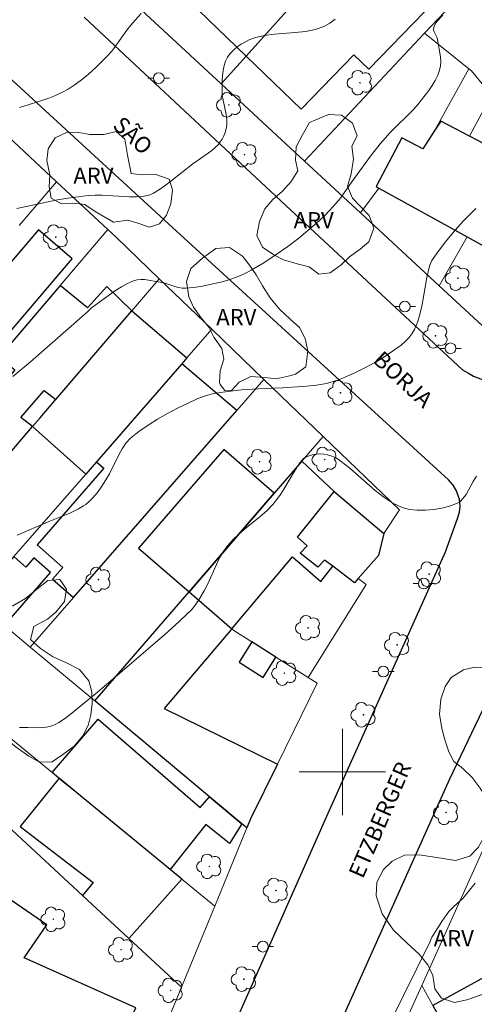
# Model space of a CAD drawing. Units: metres. Extents: x 278775 to 279291, y 1669900 to 1670467.
# Drawn here: x 279170 to 279212, y 1670078 to 1670170 of the extents above; entities that cross this region are included whole.
import ezdxf
from ezdxf.enums import TextEntityAlignment as Align

# ---------------------------------------------------------------- set-up
doc = ezdxf.new("R2010")
doc.units = ezdxf.units.M
doc.header["$MEASUREMENT"] = 0
for name, color, linetype, lineweight, true_color in [('Arvores_Isoladas', 7, 'Continuous', 18, 0x00ff33), ('Curvas_Intermediarias', 7, 'Continuous', 9, 0x783c14), ('Curvas_Mestras', 7, 'Continuous', 20, 0x783c14), ('Topon_Vegetacao', 7, 'Continuous', 9, 0x00ff33), ('Vegetacao', 7, 'Orla8', 9, 0x00ff33)]:
    doc.layers.add(name, color=color, linetype=linetype, lineweight=lineweight, true_color=true_color)
for name, color, linetype, lineweight in [('Edificacoes', 7, 'Continuous', 30), ('Malha_Coordenadas', 7, 'Continuous', 15), ('Muro_Grade', 8, 'Continuous', 20), ('Pavimentacao_Nao_Asfaltica_Mfio', 10, 'Continuous', 30), ('Poste', 7, 'Continuous', 9), ('Topon_de_Vias', 7, 'Continuous', 9)]:
    doc.layers.add(name, color=color, linetype=linetype, lineweight=lineweight)
doc.styles.add('Arial', font='arial.ttf', dxfattribs={"height": 1.5})
doc.styles.get("Standard").update_dxf_attribs({"font": 'arial.ttf'})
doc.linetypes.add('Orla8', pattern='A,6,-0.5,["V",Standard,S=1,R=0,X=-0.5,Y=-1],-0.5,6,-0.5,["V",Standard,S=1,R=0,X=-0.5,Y=-1],-0.5', length=14)

# ---------------------------------------------------------------- blocks, each defined once
blk = doc.blocks.new('Poste')
at = {"layer": 'Poste'}
for points in [[(-0.5, 0), (-1, 0)], [(0.5, 0), (1, 0)]]:
    blk.add_lwpolyline(points, dxfattribs=at)
blk.add_lwpolyline([(0, 0.5, 1), (0, -0.5, 1)], format="xyb", close=True, dxfattribs=at)
blk = doc.blocks.new('Arvore')
at = {"layer": 'Arvores_Isoladas'}
blk.add_lwpolyline([(-0.718, 0.493, 0.872324), (-0.722, -0.551, 0.862983), (0.284, -0.827, 0.900105), (0.89, 0.029, 0.863155), (0.262, 0.861, 0.882486)], format="xyb", close=True, dxfattribs=at)
blk.add_circle((0, 0), 0.0286, dxfattribs=at)

msp = doc.modelspace()

# ---------------------------------------------------------------- linework, layer by layer
at = {"layer": 'Curvas_Intermediarias', "flags": 128}
for points, elevation in [([(279209.319, 1670170.275), (279208.774, 1670169.668), (279208.703, 1670169.578), (279208.582, 1670169.371), (279208.502, 1670169.146), (279208.477, 1670168.923), (279208.497, 1670168.795), (279208.542, 1670168.667), (279208.737, 1670168.282), (279208.791, 1670168.15), (279208.825, 1670168.016), (279209.047, 1670166.778), (279209.104, 1670166.361), (279209.131, 1670165.951), (279209.112, 1670165.553), (279209.034, 1670165.172), (279208.855, 1670164.683), (279208.62, 1670164.204), (279208.34, 1670163.735), (279208.028, 1670163.277), (279207.695, 1670162.829), (279207.01, 1670161.966), (279206.61, 1670161.502), (279206.184, 1670161.059), (279204.842, 1670159.781), (279204.406, 1670159.344), (279203.992, 1670158.89), (279203.523, 1670158.327), (279202.62, 1670157.169), (279200.873, 1670154.805), (279199.818, 1670153.283), (279199.158, 1670152.492), (279198.414, 1670151.701), (279197.888, 1670151.206), (279197.412, 1670150.787), (279195.95, 1670149.563), (279194.941, 1670148.792), (279193.861, 1670148.04), (279192.716, 1670147.277), (279192.132, 1670146.916), (279191.537, 1670146.579), (279190.93, 1670146.273), (279190.31, 1670146.006), (279189.646, 1670145.765), (279188.965, 1670145.552), (279188.271, 1670145.368), (279187.568, 1670145.213), (279186.863, 1670145.087), (279186.159, 1670144.991), (279185.462, 1670144.925), (279185.122, 1670144.931), (279184.784, 1670144.988), (279184.445, 1670145.081), (279183.426, 1670145.406), (279182.003, 1670145.663), (279181.641, 1670145.709), (279181.285, 1670145.724), (279180.942, 1670145.696), (279180.616, 1670145.611), (279180.042, 1670145.361), (279179.483, 1670145.05), (279178.935, 1670144.696), (279176.719, 1670143.094), (279176.336, 1670142.734), (279172.554, 1670139.402), (279171.029, 1670138.084), (279169.395, 1670136.704)], 58), ([(279199.317, 1670169.897), (279198.846, 1670169.529), (279198.344, 1670169.245), (279197.493, 1670168.947), (279196.582, 1670168.765), (279195.631, 1670168.657), (279193.689, 1670168.5), (279192.74, 1670168.369), (279191.833, 1670168.148), (279191.421, 1670167.996), (279191.008, 1670167.805), (279190.606, 1670167.577), (279190.225, 1670167.316), (279189.879, 1670167.027), (279189.578, 1670166.713), (279189.334, 1670166.379), (279189.146, 1670166.001), (279189.013, 1670165.582), (279188.924, 1670165.134), (279188.871, 1670164.667), (279188.843, 1670164.192), (279188.827, 1670163.265), (279188.852, 1670162.819), (279188.922, 1670162.371), (279189.211, 1670161.029), (279189.268, 1670160.587), (279189.272, 1670160.151), (279189.237, 1670159.867), (279189.172, 1670159.579), (279189.08, 1670159.293), (279188.963, 1670159.013), (279188.825, 1670158.746), (279188.666, 1670158.496), (279188.491, 1670158.269), (279188.205, 1670157.971), (279187.887, 1670157.697), (279187.546, 1670157.441), (279186.12, 1670156.466), (279184.065, 1670154.847), (279183.544, 1670154.457), (279183.013, 1670154.088), (279182.47, 1670153.749), (279182.264, 1670153.646), (279182.046, 1670153.566), (279181.584, 1670153.464), (279180.874, 1670153.404), (279180.238, 1670153.401), (279177.68, 1670153.551), (279177.042, 1670153.556), (279176.409, 1670153.52), (279175.456, 1670153.409), (279174.505, 1670153.269), (279173.555, 1670153.105), (279171.663, 1670152.724), (279169.785, 1670152.304)], 57), ([(279181.329, 1670170.433), (279180.758, 1670169.81), (279180.368, 1670169.347), (279180.001, 1670168.863), (279178.937, 1670167.379), (279178.561, 1670166.904), (279178.158, 1670166.456), (279177.196, 1670165.497), (279176.694, 1670165.032), (279176.179, 1670164.584), (279175.647, 1670164.16), (279175.1, 1670163.765), (279174.534, 1670163.406), (279173.958, 1670163.093), (279173.358, 1670162.816), (279172.74, 1670162.569), (279172.11, 1670162.345), (279170.835, 1670161.943), (279170.01, 1670161.708)], 56), ([(279169.819, 1670121.971), (279172.678, 1670123.216), (279174.707, 1670124.04), (279175.5, 1670124.434), (279175.955, 1670124.695), (279176.172, 1670124.84), (279176.568, 1670125.167), (279176.808, 1670125.416), (279177.251, 1670125.958), (279177.658, 1670126.537), (279178.044, 1670127.128), (279178.369, 1670127.684), (279179.231, 1670129.453), (279179.546, 1670130.014), (279179.906, 1670130.528), (279180.332, 1670130.978), (279181.116, 1670131.618), (279181.957, 1670132.211), (279182.84, 1670132.763), (279183.756, 1670133.278), (279184.69, 1670133.763), (279185.631, 1670134.222), (279186.566, 1670134.661), (279187.012, 1670134.843), (279187.473, 1670134.989), (279187.947, 1670135.107), (279188.915, 1670135.276), (279189.885, 1670135.4), (279190.647, 1670135.477), (279192.178, 1670135.567), (279194.482, 1670135.66), (279196.657, 1670135.82), (279197.593, 1670135.922), (279198.517, 1670136.077), (279199.16, 1670136.242), (279199.478, 1670136.345), (279200.104, 1670136.582), (279201.233, 1670137.098), (279202.269, 1670137.606), (279203.282, 1670138.157), (279203.772, 1670138.456), (279205.047, 1670139.339), (279205.445, 1670139.64), (279205.823, 1670139.96), (279206.166, 1670140.302), (279206.461, 1670140.671), (279206.694, 1670141.07), (279206.993, 1670141.812), (279207.222, 1670142.594), (279207.4, 1670143.405), (279207.836, 1670145.899), (279208.047, 1670146.829), (279208.117, 1670147.061), (279208.206, 1670147.286), (279208.321, 1670147.495), (279208.801, 1670148.196), (279209.57, 1670149.22), (279210.479, 1670150.298), (279211.232, 1670151.126), (279212.403, 1670152.325)], 59), ([(279204.474, 1670076.812), (279208.109, 1670084.189), (279208.322, 1670084.663), (279208.422, 1670084.845), (279209.232, 1670086.127), (279209.667, 1670086.746), (279209.899, 1670087.043), (279210.094, 1670087.261), (279210.305, 1670087.464), (279210.97, 1670088.049), (279211.181, 1670088.253), (279211.696, 1670088.869), (279212.33, 1670089.68)], 61)]:
    msp.add_lwpolyline(points, dxfattribs=dict(at, elevation=elevation))
at = {"layer": 'Curvas_Mestras', "elevation": 60, "flags": 128}
msp.add_lwpolyline([(279212.449, 1670127.457), (279212.152, 1670126.978), (279211.711, 1670126.161), (279211.48, 1670125.767), (279211.226, 1670125.413), (279210.937, 1670125.125), (279210.601, 1670124.924), (279209.948, 1670124.692), (279209.234, 1670124.503), (279208.479, 1670124.366), (279207.71, 1670124.294), (279206.948, 1670124.295), (279206.219, 1670124.382), (279205.545, 1670124.564), (279204.679, 1670124.967), (279203.852, 1670125.501), (279203.053, 1670126.128), (279200.707, 1670128.202), (279199.903, 1670128.834), (279199.652, 1670129.005), (279199.387, 1670129.158), (279199.112, 1670129.283), (279198.628, 1670129.429), (279198.274, 1670129.497), (279197.919, 1670129.525), (279197.56, 1670129.502), (279197.185, 1670129.436), (279196.821, 1670129.324), (279196.494, 1670129.161), (279196.371, 1670129.068), (279196.259, 1670128.956), (279196.059, 1670128.697), (279195.469, 1670127.785), (279194.569, 1670126.258), (279194.255, 1670125.76), (279193.92, 1670125.281), (279193.553, 1670124.829), (279192.984, 1670124.247), (279192.369, 1670123.703), (279191.082, 1670122.665), (279190.451, 1670122.137), (279189.857, 1670121.58), (279189.32, 1670120.979), (279188.938, 1670120.442), (279188.605, 1670119.868), (279188.307, 1670119.267), (279187.473, 1670117.416), (279187.167, 1670116.818), (279186.772, 1670116.147), (279186.34, 1670115.5), (279186.125, 1670115.207), (279185.98, 1670115.054), (279184.441, 1670113.604), (279183.501, 1670112.755), (279179.763, 1670109.532), (279177.253, 1670107.405), (279174.712, 1670105.324), (279174.21, 1670104.941), (279173.678, 1670104.594), (279173.402, 1670104.446), (279173.119, 1670104.32), (279172.831, 1670104.223), (279172.506, 1670104.153), (279172.172, 1670104.117), (279171.83, 1670104.106), (279170.788, 1670104.127), (279170.031, 1670104.114)], dxfattribs=at)
at = {"layer": 'Edificacoes', "flags": 128}
for points in [[(279188.786, 1670180.047), (279183.11, 1670174.175), (279191.075, 1670166.475), (279200.872, 1670177.408), (279207.471, 1670184.773), (279201.774, 1670187.834), (279198.18, 1670189.765), (279193.338, 1670184.756), (279197.153, 1670181.612), (279195.593, 1670179.999), (279197.434, 1670178.219), (279194.17, 1670174.842)], [(279200.872, 1670177.408), (279191.075, 1670166.475), (279196.177, 1670161.544), (279201.059, 1670166.594), (279202.447, 1670165.253), (279208.682, 1670171.703), (279206.938, 1670172.764), (279207.468, 1670173.759)], [(279211.802, 1670159.045), (279209.132, 1670160.436), (279208.589, 1670159.598), (279207.463, 1670157.859), (279205.524, 1670158.872), (279203.131, 1670154.358), (279203.385, 1670154.218), (279211.583, 1670149.681), (279217.267, 1670146.536), (279222.828, 1670156.797), (279218.565, 1670159.155), (279219.206, 1670160.132), (279218.328, 1670160.576), (279216.031, 1670161.736), (279214.059, 1670162.733), (279214.019, 1670162.659), (279213.265, 1670161.235), (279215.131, 1670160.183), (279213.944, 1670157.93)], [(279160.681, 1670139.8), (279158.002, 1670136.655), (279161.521, 1670133.645), (279164.892, 1670137.587), (279165.714, 1670136.885), (279174.916, 1670147.647), (279171.778, 1670150.33), (279161.89, 1670138.766)], [(279164.574, 1670124.282), (279171.235, 1670132.061), (279170.147, 1670132.922), (279172.299, 1670135.43), (279173.392, 1670134.58), (279180.439, 1670142.809), (279178.119, 1670145.065), (279176.338, 1670143.104), (279173.789, 1670145.152), (279168.106, 1670138.505), (279169.578, 1670137.349), (279167.55, 1670134.822), (279166.012, 1670136.057), (279161.382, 1670130.642), (279162.149, 1670130.102), (279160.968, 1670128.794), (279162.186, 1670127.845), (279159.805, 1670125.168), (279162.398, 1670122.924), (279164.036, 1670124.74)], [(279171.235, 1670132.061), (279171.942, 1670132.886), (279173.341, 1670134.52), (279173.392, 1670134.58), (279180.439, 1670142.809), (279185.574, 1670138.45), (279185.097, 1670137.902), (279177.169, 1670128.802), (279176.176, 1670127.662)], [(279190.19, 1670133.547), (279185.097, 1670137.902), (279177.169, 1670128.802), (279177.863, 1670128.197), (279171.659, 1670121.075), (279174.053, 1670118.99), (279173.093, 1670117.888), (279175.042, 1670116.19)], [(279193.683, 1670125.872), (279188.983, 1670129.935), (279181.07, 1670120.783), (279185.771, 1670116.72)], [(279193.683, 1670125.872), (279185.771, 1670116.72), (279185.977, 1670116.541), (279189.725, 1670113.301), (279195.37, 1670119.967), (279198.012, 1670117.694), (279199.116, 1670119.093), (279198.342, 1670119.674), (279197.73, 1670119.014), (279196.072, 1670120.315), (279196.721, 1670120.981), (279195.821, 1670121.801), (279199.254, 1670126.037), (279196.25, 1670128.841)], [(279203.864, 1670122.135), (279203.349, 1670120.105), (279201.47, 1670117.948), (279201.141, 1670117.57), (279199.116, 1670119.093), (279198.342, 1670119.674), (279197.73, 1670119.014), (279196.072, 1670120.315), (279196.721, 1670120.981), (279195.821, 1670121.801), (279199.254, 1670126.037)], [(279168.617, 1670113.587), (279172.914, 1670118.519), (279171.352, 1670119.881), (279170.607, 1670119.026), (279169.496, 1670119.995), (279165.893, 1670115.859)], [(279190.675, 1670095.194), (279187.673, 1670097.697), (279177.011, 1670106.588), (279185.771, 1670116.72), (279185.977, 1670116.541), (279189.725, 1670113.301), (279183.459, 1670105.9), (279193.983, 1670100.731), (279191.482, 1670095.641), (279191.139, 1670094.807)], [(279193.829, 1670110.668), (279191.598, 1670112.075), (279190.406, 1670110.184), (279192.638, 1670108.777)], [(279187.673, 1670097.697), (279190.675, 1670095.194), (279189.519, 1670093.359), (279187.325, 1670095.11), (279184.02, 1670090.944), (279175.333, 1670098.073), (279174.089, 1670099.094), (279173.046, 1670099.95), (279177.324, 1670104.899), (279186.81, 1670096.698)], [(279185.1, 1670090.058), (279184.02, 1670090.944), (279175.333, 1670098.073), (279173.694, 1670099.418), (279170.086, 1670094.919), (279176.871, 1670089.741), (279175.871, 1670088.523), (279180.176, 1670084.528)], [(279164.31, 1670073.981), (279165.173, 1670073.552), (279164.554, 1670072.378), (279169.948, 1670069.766), (279169.524, 1670068.5), (279172.298, 1670067.489), (279172.748, 1670068.72), (279175.753, 1670067.396), (279180.809, 1670078.089), (279170.451, 1670082.754), (279172.568, 1670085.81), (279159.59, 1670094.723), (279155.332, 1670090.708), (279164.214, 1670080.759), (279161.579, 1670075.341), (279161.647, 1670075.307)], [(279220.658, 1670076.126), (279219.591, 1670078.453), (279217.378, 1670083.25), (279208.387, 1670078.318), (279214.342, 1670067.463), (279216.668, 1670068.695), (279217.42, 1670067.344), (279215.029, 1670066.212), (279219.931, 1670057.275), (279220.198, 1670056.789), (279220.235, 1670056.721), (279224.676, 1670059.091), (279223.346, 1670061.329), (279224.31, 1670062.686), (279223.933, 1670063.246), (279223.176, 1670063.556), (279221.938, 1670066.472), (279222.269, 1670068.047), (279223.175, 1670068.374), (279219.658, 1670075.577)]]:
    msp.add_lwpolyline(points, close=True, dxfattribs=at)
at = {"layer": 'Malha_Coordenadas', "flags": 128}
for points in [[(279200, 1670104), (279200, 1670096)], [(279204, 1670100), (279196, 1670100)]]:
    msp.add_lwpolyline(points, dxfattribs=at)
at = {"layer": 'Muro_Grade', "flags": 128}
for points in [[(279191.075, 1670166.475), (279200.872, 1670177.408)], [(279180.516, 1670171.492), (279188.746, 1670163.876)], [(279207.629, 1670168.584), (279210.768, 1670171.933)], [(279196.495, 1670156.705), (279207.629, 1670168.584)], [(279211.737, 1670165.287), (279207.629, 1670168.584)], [(279188.746, 1670163.876), (279191.075, 1670166.475)], [(279208.589, 1670159.598), (279211.737, 1670165.287)], [(279211.737, 1670165.287), (279211.99, 1670165.084), (279213.862, 1670162.846)], [(279188.746, 1670163.876), (279196.495, 1670156.705)], [(279211.802, 1670159.045), (279213.862, 1670162.846)], [(279168.475, 1670159.46), (279173.463, 1670154.805)], [(279196.495, 1670156.705), (279201.685, 1670151.902)], [(279169.994, 1670150.733), (279173.463, 1670154.805)], [(279173.463, 1670154.805), (279178.236, 1670150.352)], [(279201.685, 1670151.902), (279203.385, 1670154.218)], [(279201.685, 1670151.902), (279208.986, 1670145.146)], [(279173.789, 1670145.152), (279178.236, 1670150.352)], [(279182.996, 1670145.795), (279179.03, 1670149.611), (279178.236, 1670150.352)], [(279211.583, 1670149.681), (279208.986, 1670145.146)], [(279217.267, 1670146.536), (279214.668, 1670141.742), (279214.326, 1670141.148), (279213.672, 1670141.086), (279212.982, 1670141.448), (279208.986, 1670145.146)], [(279168.106, 1670138.505), (279173.789, 1670145.152)], [(279182.996, 1670145.795), (279180.439, 1670142.809)], [(279182.996, 1670145.795), (279187.879, 1670141.097)], [(279180.439, 1670142.809), (279173.392, 1670134.58)], [(279187.879, 1670141.097), (279185.574, 1670138.45)], [(279187.879, 1670141.097), (279192.717, 1670136.442)], [(279185.097, 1670137.902), (279177.169, 1670128.802)], [(279185.574, 1670138.45), (279185.097, 1670137.902)], [(279192.717, 1670136.442), (279190.19, 1670133.547)], [(279192.717, 1670136.442), (279198.233, 1670131.135)], [(279173.341, 1670134.52), (279171.942, 1670132.886)], [(279173.392, 1670134.58), (279173.341, 1670134.52)], [(279190.19, 1670133.547), (279175.042, 1670116.19)], [(279171.942, 1670132.886), (279171.235, 1670132.061)], [(279171.235, 1670132.061), (279164.574, 1670124.282)], [(279196.25, 1670128.841), (279198.233, 1670131.135)], [(279198.233, 1670131.135), (279205.307, 1670124.329), (279203.864, 1670122.135)], [(279177.169, 1670128.802), (279176.176, 1670127.662)], [(279193.683, 1670125.872), (279196.25, 1670128.841)], [(279176.176, 1670127.662), (279169.496, 1670119.995)], [(279185.771, 1670116.72), (279193.683, 1670125.872)], [(279201.47, 1670117.948), (279202.223, 1670117.417), (279196.827, 1670108.778)], [(279177.011, 1670106.588), (279185.771, 1670116.72)], [(279185.771, 1670116.72), (279185.977, 1670116.541)], [(279175.042, 1670116.19), (279171.021, 1670111.583)], [(279185.977, 1670116.541), (279189.725, 1670113.301)], [(279168.617, 1670113.587), (279171.021, 1670111.583)], [(279189.725, 1670113.301), (279189.92, 1670113.133), (279191.598, 1670112.075)], [(279191.598, 1670112.075), (279193.829, 1670110.668)], [(279177.011, 1670106.588), (279171.021, 1670111.583)], [(279193.829, 1670110.668), (279196.827, 1670108.778)], [(279196.827, 1670108.778), (279197.674, 1670108.246), (279193.983, 1670100.731)], [(279162.91, 1670108.268), (279173.046, 1670099.95)], [(279187.673, 1670097.697), (279177.011, 1670106.588)], [(279159.07, 1670104.219), (279164.122, 1670099.427), (279175.871, 1670088.523)], [(279193.983, 1670100.731), (279191.482, 1670095.641)], [(279173.046, 1670099.95), (279174.089, 1670099.094)], [(279174.089, 1670099.094), (279175.333, 1670098.073)], [(279175.333, 1670098.073), (279184.02, 1670090.944)], [(279190.675, 1670095.194), (279187.673, 1670097.697)], [(279191.482, 1670095.641), (279191.139, 1670094.807)], [(279191.139, 1670094.807), (279188.156, 1670087.55)], [(279191.139, 1670094.807), (279190.675, 1670095.194)], [(279207.365, 1670080.182), (279213.042, 1670092.735)], [(279184.02, 1670090.944), (279185.1, 1670090.058)], [(279185.1, 1670090.058), (279188.156, 1670087.55)], [(279175.871, 1670088.523), (279180.176, 1670084.528)], [(279188.156, 1670087.55), (279185.053, 1670080.002)], [(279180.176, 1670084.528), (279185.053, 1670080.002)], [(279207.365, 1670080.182), (279200.595, 1670065.214), (279200.713, 1670064.094), (279200.949, 1670063.243), (279202.633, 1670062.406), (279203.738, 1670059.929)], [(279207.365, 1670080.182), (279208.387, 1670078.318)], [(279185.053, 1670080.002), (279181.927, 1670072.401), (279177.536, 1670062.404)]]:
    msp.add_lwpolyline(points, dxfattribs=at)
at = {"layer": 'Pavimentacao_Nao_Asfaltica_Mfio', "flags": 128}
for points in [[(279151.359, 1670011.544), (279167.131, 1670030.329), (279168.997, 1670032.852), (279172.282, 1670037.884), (279174.7, 1670042.112), (279176.6, 1670046.686), (279187.367, 1670070.6), (279198.804, 1670096.445), (279209.579, 1670120.448), (279210.684, 1670123.538), (279210.879, 1670124.126), (279210.931, 1670124.683), (279210.887, 1670125.284), (279210.587, 1670126.1), (279210.299, 1670126.62), (279209.855, 1670127.121), (279184.615, 1670150.198), (279167.046, 1670166.313), (279150.246, 1670182.024)], [(279176.025, 1670170.066), (279194.749, 1670152.608), (279211.149, 1670137.344), (279211.715, 1670137.018), (279212.177, 1670136.763), (279212.992, 1670136.426), (279213.645, 1670136.333), (279214.242, 1670136.254), (279215.078, 1670136.261), (279215.949, 1670136.377), (279216.41, 1670136.472), (279216.65, 1670136.522), (279217.207, 1670136.751), (279217.99, 1670137.125), (279218.63, 1670137.547), (279219.169, 1670138.07), (279219.865, 1670139.106), (279239.061, 1670174.853)], [(279168.533, 1670017.487), (279174.53, 1670025.467), (279180.554, 1670035.771), (279187.869, 1670050.831), (279197.815, 1670072.201), (279209.986, 1670099.371), (279224.707, 1670130.141), (279225.085, 1670130.695), (279225.869, 1670131.406), (279226.452, 1670131.825), (279227.288, 1670132.218), (279228.088, 1670132.54), (279228.959, 1670132.765), (279229.917, 1670132.841), (279230.975, 1670132.772), (279231.78, 1670132.471), (279232.398, 1670132.076), (279233.052, 1670131.399), (279233.479, 1670130.845), (279239.571, 1670117.481)]]:
    msp.add_lwpolyline(points, dxfattribs=at)
at = {"layer": 'Vegetacao', "flags": 128}
for points in [[(279198.725, 1670161.036), (279199.924, 1670160.992), (279200.932, 1670160.227), (279201.367, 1670159.078), (279200.886, 1670158.1), (279201.03, 1670156.911), (279200.823, 1670155.525), (279200.467, 1670154.358), (279200.928, 1670153.279), (279201.641, 1670152.523), (279202.476, 1670151.681), (279202.907, 1670150.483), (279202.443, 1670149.224), (279201.661, 1670148.531), (279200.663, 1670147.813), (279199.882, 1670147.085), (279198.857, 1670146.349), (279197.819, 1670146.223), (279196.911, 1670146.912), (279195.794, 1670147.181), (279194.534, 1670147.542), (279193.635, 1670148.003), (279192.592, 1670148.715), (279192.074, 1670149.807), (279192.295, 1670151.119), (279192.802, 1670152.281), (279193.536, 1670153.153), (279194.452, 1670153.938), (279195.246, 1670154.819), (279195.866, 1670155.823), (279195.644, 1670156.801), (279195.721, 1670158.038), (279196.311, 1670159.143), (279196.949, 1670160.314)], [(279177.033, 1670152.025), (279176.083, 1670152.689), (279174.934, 1670152.799), (279173.91, 1670152.764), (279172.977, 1670153.287), (279172.786, 1670154.341), (279172.837, 1670155.448), (279172.549, 1670156.757), (279172.691, 1670157.86), (279173.337, 1670158.866), (279174.438, 1670159.392), (279175.539, 1670159.357), (279176.563, 1670159.181), (279177.864, 1670159.189), (279178.996, 1670159.465), (279179.812, 1670158.745), (279180.052, 1670157.264), (279180.383, 1670155.551), (279181.398, 1670155.454), (279182.69, 1670155.48), (279183.914, 1670155.049), (279184.214, 1670154.043), (279184.063, 1670152.756), (279183.665, 1670151.685), (279183.032, 1670150.877), (279182.083, 1670150.583), (279180.925, 1670150.983), (279180.074, 1670151.229), (279178.739, 1670151.045)], [(279189.083, 1670135.413), (279188.64, 1670135.975), (279188.601, 1670136.182), (279188.665, 1670137.258), (279189.007, 1670138.325), (279188.802, 1670139.314), (279188.072, 1670140.368), (279187.612, 1670141.299), (279186.869, 1670142.191), (279186.192, 1670143.14), (279185.732, 1670144.116), (279185.518, 1670145.526), (279185.937, 1670146.734), (279187.017, 1670147.713), (279188.247, 1670148.591), (279189.531, 1670148.696), (279190.737, 1670147.896), (279191.371, 1670147.044), (279191.997, 1670146.156), (279192.583, 1670145.132), (279193.287, 1670144.034), (279194.159, 1670142.966), (279195.14, 1670142.044), (279196.008, 1670141.253), (279196.556, 1670140.26), (279196.8, 1670139.091), (279196.597, 1670137.611), (279195.661, 1670136.944), (279195.253, 1670136.795), (279193.866, 1670136.496), (279192.799, 1670136.611), (279191.497, 1670136.717), (279190.414, 1670136.181), (279189.746, 1670135.435)], [(279157.915, 1670113.621), (279158.519, 1670114.548), (279159.149, 1670115.361), (279159.492, 1670116.579), (279159.948, 1670117.867), (279160.664, 1670118.961), (279161.758, 1670119.338), (279162.831, 1670119.271), (279164.038, 1670118.804), (279165.067, 1670118.007), (279166.04, 1670116.995), (279167.052, 1670115.908), (279168.172, 1670115.195), (279169.41, 1670115.435), (279170.587, 1670116.089), (279171.638, 1670116.959), (279172.662, 1670117.767), (279173.757, 1670117.854), (279174.391, 1670116.983), (279174.195, 1670115.827), (279173.401, 1670114.82), (279172.615, 1670114.175), (279171.355, 1670113.499), (279171.056, 1670112.29), (279171.972, 1670111.449), (279173.097, 1670110.705), (279174.378, 1670110.145), (279175.594, 1670109.52), (279176.475, 1670108.468), (279176.753, 1670107.439), (279176.767, 1670106.361), (279176.641, 1670105.293), (279176.406, 1670104.299), (279175.907, 1670103.345), (279175.09, 1670102.388), (279174.048, 1670101.606), (279173.063, 1670100.943), (279171.864, 1670100.909), (279170.878, 1670101.459), (279169.714, 1670102.287), (279168.542, 1670103.264), (279167.508, 1670104.013), (279166.392, 1670104.695), (279165.476, 1670105.052), (279164.373, 1670104.956), (279163.452, 1670104.518), (279162.601, 1670103.868), (279161.867, 1670103.037), (279161.147, 1670101.982), (279160.317, 1670101.346), (279159.127, 1670101.373), (279158.163, 1670102.165), (279157.877, 1670103.397), (279158.741, 1670104.122), (279159.77, 1670104.978), (279160.534, 1670105.945), (279160.825, 1670106.96), (279161.051, 1670108.227), (279161.112, 1670109.141), (279160.356, 1670109.837), (279159.561, 1670110.501), (279158.58, 1670111.461), (279157.868, 1670112.341)], [(279216.58, 1670080.652), (279215.301, 1670080.445), (279214.191, 1670079.945), (279212.886, 1670079.291), (279211.563, 1670078.83), (279210.423, 1670078.58), (279209.213, 1670078.987), (279208.579, 1670079.871), (279208.388, 1670081.089), (279207.945, 1670082.087), (279207.134, 1670083.09), (279206.01, 1670084.092), (279204.734, 1670085.309), (279203.706, 1670086.837), (279203.154, 1670088.506), (279203.201, 1670089.755), (279203.816, 1670090.955), (279204.635, 1670091.723), (279205.754, 1670092.275), (279207.124, 1670092.294), (279208.165, 1670092.154), (279209.163, 1670091.98), (279210.49, 1670091.77), (279211.842, 1670092.192), (279212.623, 1670092.972), (279213.212, 1670094.033), (279213.753, 1670095.422), (279213.744, 1670096.464), (279213.44, 1670097.445), (279212.78, 1670098.487), (279212.06, 1670099.494), (279211.201, 1670100.309), (279210.355, 1670100.978), (279209.886, 1670101.88), (279209.551, 1670102.883), (279209.226, 1670104.044), (279209.012, 1670105.371), (279209.129, 1670106.751), (279209.536, 1670107.934), (279210.116, 1670108.767), (279211.239, 1670109.482), (279212.267, 1670109.723), (279213.373, 1670109.676), (279214.344, 1670109.046), (279215.043, 1670108.218), (279215.772, 1670107.264), (279216.778, 1670106.432), (279217.581, 1670105.675), (279218.544, 1670104.826), (279218.887, 1670103.805), (279218.94, 1670102.798), (279219.261, 1670101.755), (279219.526, 1670101.12), (279220.364, 1670100.267), (279220.837, 1670099.781), (279221.912, 1670099.203), (279223.131, 1670098.735), (279223.942, 1670098.118), (279224.572, 1670097.133), (279225.002, 1670096.016), (279225.271, 1670094.851), (279225.597, 1670093.603), (279225.676, 1670092.473), (279224.683, 1670091.539), (279223.135, 1670091.437), (279221.817, 1670090.858), (279220.395, 1670090.542), (279219.207, 1670090.392), (279218.253, 1670089.988), (279217.451, 1670088.993), (279217.27, 1670087.977), (279217.344, 1670086.895), (279217.449, 1670085.703), (279217.571, 1670084.416), (279217.736, 1670083.417), (279217.962, 1670082.085), (279217.867, 1670081.008)]]:
    msp.add_lwpolyline(points, close=True, dxfattribs=at)

# ---------------------------------------------------------------- block references
at = {"layer": 'Arvores_Isoladas'}
for p in [(279201.627, 1670163.996), (279189.476, 1670161.935), (279190.925, 1670157.312), (279173.39, 1670149.656), (279210.717, 1670145.842), (279208.65, 1670140.493), (279199.828, 1670135.199), (279192.317, 1670128.799), (279198.355, 1670129.001), (279208.05, 1670118.362), (279177.357, 1670117.858), (279196.822, 1670113.374), (279205.093, 1670111.802), (279194.61, 1670109.179), (279201.966, 1670105.299), (279209.631, 1670096.244), (279187.646, 1670091.233), (279193.821, 1670088.986), (279173.166, 1670086.318), (279179.45, 1670083.496), (279190.856, 1670080.756), (279184.058, 1670079.723)]:
    msp.add_blockref('Arvore', p, dxfattribs=at)
at = {"layer": 'Poste'}
for p in [(279182.951, 1670164.418), (279205.799, 1670143.209), (279210.043, 1670139.329), (279207.559, 1670117.487), (279203.805, 1670109.316), (279192.621, 1670083.781)]:
    msp.add_blockref('Poste', p, dxfattribs=at)

# ---------------------------------------------------------------- texts
at = {"layer": 'Topon_de_Vias', "style": 'Arial'}
for s, rotation, p in [('SÃO', 317.12783, (279178.581, 1670159.9)), ('BORJA', 317.12783, (279202.75, 1670138.118)), ('ETZBERGER', 66.57752, (279201.903, 1670090.015))]:
    msp.add_text(s, height=1.5, rotation=rotation, dxfattribs=at).set_placement(p)
at = {"layer": 'Topon_Vegetacao', "style": 'Arial'}
for p in [(279176.885, 1670155.36), (279190.152, 1670142.232)]:
    msp.add_text('ARV', height=1.5, dxfattribs=at).set_placement(p, align=Align.MIDDLE_CENTER)
for p in [(279195.476, 1670150.48), (279208.488, 1670083.815)]:
    msp.add_text('ARV', height=1.5, dxfattribs=at).set_placement(p)

doc.saveas('drawing.dxf')
